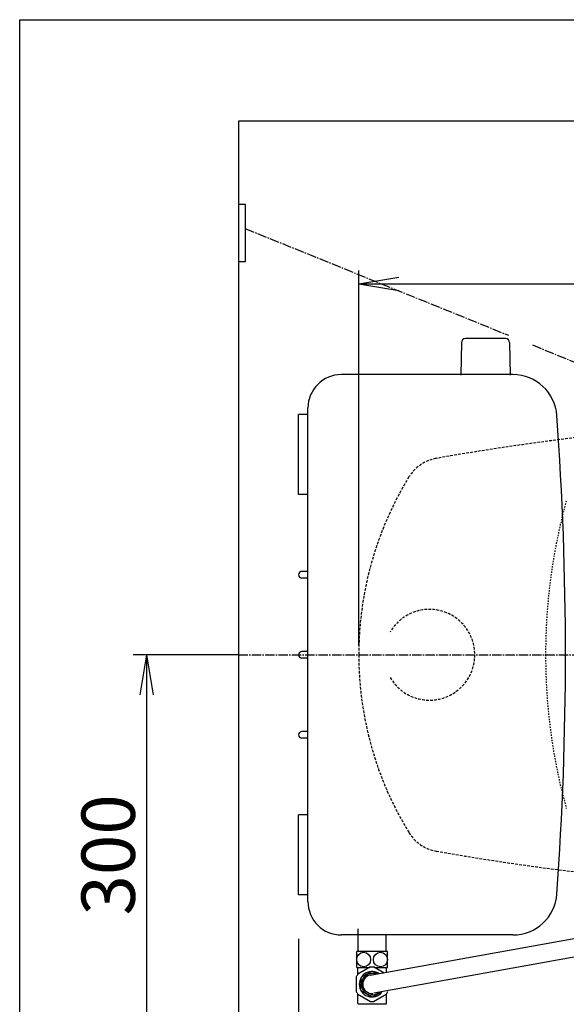
# Model space of a CAD drawing. Extents: x 0 to 2000, y 115 to 2915.
# Drawn here: x 180 to 590, y 2177 to 2915 of the extents above; entities that cross this region are included whole.
import ezdxf

# ---------------------------------------------------------------- set-up
doc = ezdxf.new("R2010")
doc.units = 0
for name, pattern in [('EXLTYPE1', [3, 2, -1]), ('EXLTYPE2', [2, 1, -1]), ('EXLTYPE3', [10, 7, -1, 1, -1])]:
    doc.linetypes.add(name, pattern=pattern)
doc.layers.get('0').update_dxf_attribs({"linetype": 'CONTINUOUS'})
doc.layers.get('DEFPOINTS').update_dxf_attribs({"linetype": 'CONTINUOUS'})
for name, color, linetype in [('便器', 7, 'CONTINUOUS'), ('便座', 7, 'CONTINUOUS'), ('寸法', 7, 'CONTINUOUS'), ('枠', 7, 'CONTINUOUS')]:
    doc.layers.add(name, color=color, linetype=linetype)
doc.styles.add('EXCADDIM1', font='monotxt', dxfattribs={"width": 0.84, "bigfont": 'extfont'})
doc.styles.get("Standard").update_dxf_attribs({"font": 'monotxt', "bigfont": 'extfont'})
doc.dimstyles.new('ISO-25', dxfattribs={"dimtxt": 2.5, "dimasz": 2.5, "dimexe": 1.25, "dimexo": 0.625, "dimtad": 1, "dimtxsty": 'STANDARD', "dimcen": 2.5, "dimazin": 3, "dimtfac": 1, "dimtmove": 0, "dimatfit": 3})

# ---------------------------------------------------------------- blocks, each defined once
blk = doc.blocks.new('EX_NORM')
at = {"color": 0, "linetype": 'CONTINUOUS'}
for q in [(-1, 0.167), (-1, 0), (-1, -0.167)]:
    blk.add_line((0, 0), q, dxfattribs=at)
blk = doc.blocks.new('*D17')
at = {"layer": 'DEFPOINTS', "color": 0}
for p in [(1134.08, 2717), (434.08, 2439), (1134.08, 2439)]:
    blk.add_point(p, dxfattribs=at)
at = {"layer": '便器', "color": 3, "linetype": 'CONTINUOUS'}
for p, q in [((434.08, 2446), (434.08, 2727)), ((1134.08, 2446), (1134.08, 2727)), ((464.08, 2717), (1104.08, 2717))]:
    blk.add_line(p, q, dxfattribs=at)
at = {"layer": '便器', "color": 3, "xscale": 30, "yscale": 30, "zscale": 30, "rotation": 180}
blk.add_blockref('EX_NORM', (434.08, 2717), dxfattribs=at)
at = {"layer": '便器', "color": 3, "xscale": 30, "yscale": 30, "zscale": 30}
blk.add_blockref('EX_NORM', (1134.08, 2717), dxfattribs=at)
at = {"layer": '便器', "color": 2, "insert": (784.08, 2740.5), "char_height": 40, "attachment_point": 5, "style": 'EXCADDIM1'}
blk.add_mtext('700', dxfattribs=at)
blk = doc.blocks.new('*D27')
at = {"layer": 'DEFPOINTS', "color": 0}
for p in [(389.02, 2233), (1134.01, 2062), (1134.01, 2060)]:
    blk.add_point(p, dxfattribs=at)
at = {"layer": '便器', "color": 3, "linetype": 'CONTINUOUS'}
for p, q in [((389.02, 2226), (389.02, 2050)), ((419.02, 2060), (1104.01, 2060)), ((1134.01, 2055), (1134.01, 2050))]:
    blk.add_line(p, q, dxfattribs=at)
at = {"layer": '便器', "color": 3, "xscale": 30, "yscale": 30, "zscale": 30, "rotation": 180}
blk.add_blockref('EX_NORM', (389.02, 2060), dxfattribs=at)
at = {"layer": '便器', "color": 3, "xscale": 30, "yscale": 30, "zscale": 30}
blk.add_blockref('EX_NORM', (1134.01, 2060), dxfattribs=at)
at = {"layer": '便器', "color": 2, "insert": (761.51, 2083.5), "char_height": 40, "attachment_point": 5, "style": 'EXCADDIM1'}
blk.add_mtext('745', dxfattribs=at)
blk = doc.blocks.new('*D33')
at = {"layer": 'DEFPOINTS', "color": 0}
for p in [(344.02, 2439), (275, 2139), (335.72, 2139)]:
    blk.add_point(p, dxfattribs=at)
at = {"layer": '寸法', "color": 3, "linetype": 'CONTINUOUS'}
for p, q in [((344.02, 2439), (265, 2439)), ((275, 2409), (275, 2169)), ((335.72, 2139), (265, 2139))]:
    blk.add_line(p, q, dxfattribs=at)
at = {"layer": '寸法', "color": 3, "xscale": 30, "yscale": 30, "zscale": 30}
for p, rotation in [((275, 2439), 90), ((275, 2139), 270)]:
    blk.add_blockref('EX_NORM', p, dxfattribs=dict(at, rotation=rotation))
at = {"layer": '寸法', "color": 2, "insert": (251.5, 2289), "char_height": 40, "attachment_point": 5, "rotation": 90, "style": 'EXCADDIM1'}
blk.add_mtext('300', dxfattribs=at)

msp = doc.modelspace()

# ---------------------------------------------------------------- linework, layer by layer
at = {"layer": '便器', "color": 6, "linetype": 'CONTINUOUS'}
for p, q in [((344.017, 2776.8), (349, 2776.8)), ((349, 2776.8), (349, 2733.6)), ((349, 2733.6), (344.017, 2733.6)), ((510.963, 2672.978), (510.517, 2648.523)), ((544.071, 2675.923), (513.963, 2675.923)), ((547.071, 2672.978), (547.517, 2648.523)), ((442.57, 2198.801), (617.574, 2230.418)), ((445.429, 2185.548), (618.202, 2216.761))]:
    msp.add_line(p, q, dxfattribs=at)
at = {"layer": '便器', "color": 2, "linetype": 'CONTINUOUS'}
for p, q in [((549.616, 2649), (421.017, 2649)), ((396.016, 2254), (396.017, 2624)), ((396.017, 2619), (389.017, 2619)), ((389.017, 2559), (389.017, 2619)), ((396.017, 2559), (389.017, 2559)), ((396.017, 2501.5), (391.517, 2501.5)), ((396.017, 2496.5), (391.517, 2496.5)), ((396.017, 2441.5), (391.517, 2441.5)), ((396.017, 2436.5), (391.517, 2436.5)), ((396.017, 2381.5), (391.517, 2381.5)), ((396.017, 2376.5), (391.517, 2376.5)), ((389.017, 2259), (389.017, 2319)), ((396.017, 2319), (389.017, 2319)), ((396.016, 2259), (389.017, 2259)), ((549.616, 2229), (421.016, 2229))]:
    msp.add_line(p, q, dxfattribs=at)
at = {"layer": '便器', "color": 6, "linetype": 'EXLTYPE3'}
msp.add_line((344.017, 2439), (652, 2439), dxfattribs=at)
at = {"layer": '便器', "color": 6, "linetype": 'CONTINUOUS'}
for centre, start, end in [((513.963, 2672.923), 90, 178.954573), ((544.071, 2672.923), 1.045427, 90)]:
    msp.add_arc(centre, 3, start, end, dxfattribs=at)
at = {"layer": '便器', "color": 2, "linetype": 'CONTINUOUS'}
for centre, radius, start, end in [((421.017, 2624), 25, 90, 179.999953), ((549.616, 2616), 33, 4.114417, 89.999969), ((-1911.027, 2438.998), 2500, 355.885805, 4.114318), ((391.517, 2499), 2.5, 90, 270), ((391.517, 2439), 2.5, 90, 270), ((391.517, 2379), 2.5, 90, 270), ((549.616, 2262), 33, 270.000031, 355.885559), ((421.016, 2254), 25, 179.999953, 270)]:
    msp.add_arc(centre, radius, start, end, dxfattribs=at)
at = {"layer": '便器', "color": 2, "linetype": 'EXLTYPE1'}
for centre, radius, start, end in [((839.079, 616.5), 2000, 90, 99.991774), ((497.271, 2556.62), 30, 99.991774, 148.482619), ((689.079, 2439), 255, 148.482619, 180), ((487.017, 2438.999), 34, 210.140941, 149.854946), ((689.079, 2439), 255, 180, 211.517381), ((497.271, 2321.38), 30, 211.517381, 260.008226), ((839.079, 4261.5), 2000, 260.008226, 270)]:
    msp.add_arc(centre, radius, start, end, dxfattribs=at)
at = {"layer": '便器', "color": 6, "linetype": 'EXLTYPE2'}
for centre, start, end in [((1004.079, 2439.798), 164.566367, 180.106377), ((1004.079, 2438.202), 179.893623, 195.433633)]:
    msp.add_arc(centre, 430, start, end, dxfattribs=at)
at = {"layer": '便座', "color": 6, "linetype": 'EXLTYPE3'}
for p, q in [((349, 2758.451), (546.306, 2678.445)), ((564.209, 2671.185), (643.582, 2639))]:
    msp.add_line(p, q, dxfattribs=at)
at = {"layer": '便座', "color": 6, "linetype": 'CONTINUOUS'}
for p, q in [((433.517, 2216.56), (433.517, 2233.682)), ((454.517, 2216.56), (454.517, 2229.5)), ((455.517, 2216.56), (432.517, 2216.56)), ((432.517, 2204.561), (432.517, 2216.56)), ((455.517, 2204.561), (455.517, 2216.56)), ((432.517, 2204.561), (442.109, 2204.561)), ((433.267, 2199.371), (433.267, 2204.561)), ((442.891, 2205.012), (433.364, 2199.512)), ((443.532, 2201.596), (436.002, 2197.248)), ((442.975, 2205.061), (445.059, 2205.061)), ((447.848, 2199.664), (444.502, 2201.596)), ((447.848, 2199.664), (444.502, 2201.596)), ((453.128, 2200.402), (445.144, 2205.012)), ((445.925, 2204.561), (455.517, 2204.561)), ((454.767, 2200.631), (454.767, 2204.561)), ((432.238, 2197.561), (432.238, 2186.561)), ((435.517, 2196.409), (435.517, 2192.061)), ((435.517, 2187.713), (435.517, 2192.061)), ((433.267, 2177.561), (433.267, 2184.751)), ((433.364, 2184.61), (442.891, 2179.11)), ((443.532, 2182.525), (436.002, 2186.873)), ((450.304, 2185.875), (444.502, 2182.525)), ((445.144, 2179.11), (454.67, 2184.61)), ((454.767, 2177.561), (454.767, 2184.751)), ((455.796, 2186.561), (455.796, 2186.647)), ((433.767, 2177.061), (433.267, 2177.561)), ((454.267, 2177.061), (454.767, 2177.561)), ((454.267, 2177.061), (433.767, 2177.061))]:
    msp.add_line(p, q, dxfattribs=at)
for radius, start, end in [(13, 145.028999, 154.971001), (9.547, 55.10727, 180), (8, 68.998847, 180), (9.547, 180, 320.846661), (8, 180, 306.955083), (7, 95.542079, 180), (7, 180, 275.6022), (13, 205.028999, 214.971001), (13, 325.028999, 334.971001), (13, 265.028999, 274.971001)]:
    msp.add_arc((444.017, 2192.061), radius, start, end, dxfattribs=at)
for centre in [(437.742, 2210.56), (450.292, 2210.56)]:
    msp.add_ellipse(centre, major_axis=(0, 5.5), ratio=0.95, dxfattribs=at)
at = {"layer": '枠', "color": 7, "linetype": 'CONTINUOUS'}
for p, q in [((180, 115), (180, 2915)), ((180, 2915), (2000, 2915)), ((344.017, 2839), (344.017, 1967)), ((1251, 2839), (344.017, 2839))]:
    msp.add_line(p, q, dxfattribs=at)

# ---------------------------------------------------------------- dimensions: what is measured, and where the dimension line sits
at = {"layer": '便器', "color": 3, "linetype": 'CONTINUOUS'}
for base, p1, p2, picture, middle in [((1134.079, 2717), (434.079, 2439), (1134.079, 2439), '*D17', (784.079, 2740.5)), ((1134.007, 2060), (389.017, 2233), (1134.007, 2062), '*D27', (761.512, 2083.5))]:
    dim = msp.add_linear_dim(base=base, p1=p1, p2=p2, dimstyle='ISO-25', override={"dimtxt": 40, "dimasz": 30, "dimexe": 10, "dimexo": 7, "dimgap": 0, "dimtad": 1, "dimjust": 0, "dimtih": 0, "dimtoh": 0, "dimdec": 1, "dimzin": 8, "dimlunit": 2, "dimtxsty": 'EXCADDIM1', "dimblk1": 'EX_NORM', "dimblk2": 'EX_NORM', "dimsah": 1, "dimse1": 0, "dimse2": 0, "dimclrd": 3, "dimclre": 3, "dimclrt": 2, "dimtmove": 2}, dxfattribs=at)
    dim.commit()
    dim.dimension.update_dxf_attribs({"geometry": picture, "text_midpoint": middle, "dimtype": 160})
at = {"layer": '寸法', "color": 3, "linetype": 'CONTINUOUS'}
dim = msp.add_linear_dim(base=(275, 2139), p1=(344.017, 2439), p2=(335.716, 2139), angle=90, text='300', dimstyle='ISO-25', override={"dimtxt": 40, "dimasz": 30, "dimexe": 10, "dimexo": 9.4929e-12, "dimgap": 0, "dimtad": 1, "dimjust": 0, "dimtih": 0, "dimtoh": 0, "dimdec": 2, "dimzin": 8, "dimlunit": 2, "dimtxsty": 'EXCADDIM1', "dimblk1": 'EX_NORM', "dimblk2": 'EX_NORM', "dimsah": 1, "dimse1": 0, "dimse2": 0, "dimclrd": 3, "dimclre": 3, "dimclrt": 2, "dimtmove": 2}, dxfattribs=at)
dim.commit()
dim.dimension.update_dxf_attribs({"geometry": '*D33', "text_midpoint": (251.5, 2289), "dimtype": 160})

doc.saveas('drawing.dxf')
